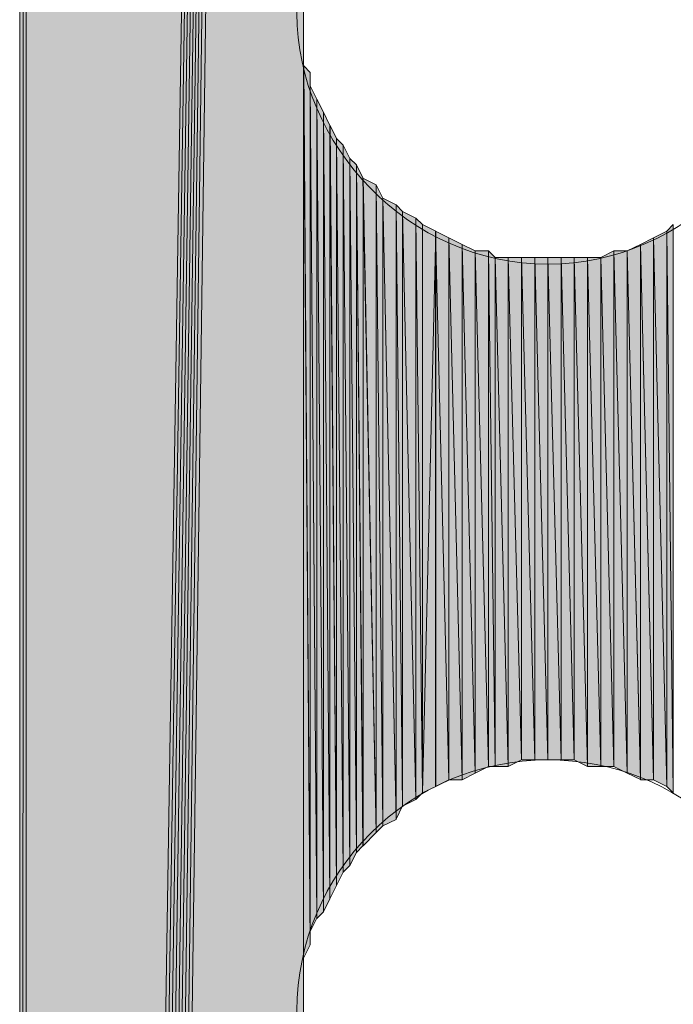
# Model space of a CAD drawing. Units: inches. Extents: x 56 to 154, y -238 to -60.
# Drawn here: x 64 to 66, y -152 to -149 of the extents above; entities that cross this region are included whole.
import ezdxf

# ---------------------------------------------------------------- set-up
doc = ezdxf.new("R2010")
doc.units = ezdxf.units.IN
doc.header["$MEASUREMENT"] = 0
doc.layers.add('Ebene 1', color=7, linetype='Continuous')

# ---------------------------------------------------------------- blocks, each defined once
blk = doc.blocks.new('block 4')
at = {"layer": 'Ebene 1', "color": 7, "lineweight": 13, "true_color": 0xffffff}
for points in [[(66.7527, -149.1823), (66.7527, -149.1823), (66.7315, -149.1189), (66.7315, -149.1189), (66.7103, -148.6957), (66.3717, -148.3784), (65.9484, -148.3784), (65.5038, -148.3784), (65.144, -148.738), (65.144, -149.1823), (65.144, -149.606), (65.5038, -149.9871), (65.9484, -149.9871), (66.3928, -149.9871), (66.7527, -149.606), (66.7527, -149.1823), (66.7527, -149.1609), (66.7527, -149.1403), (66.7315, -149.1189)], [(66.7527, -152.3786), (66.7527, -152.3786), (66.7315, -152.3153), (66.7315, -152.3153), (66.7103, -151.8915), (66.3717, -151.5746), (65.9484, -151.5746), (65.5038, -151.5746), (65.144, -151.9342), (65.144, -152.3786), (65.144, -152.8017), (65.5038, -153.1827), (65.9484, -153.1827), (66.3928, -153.1827), (66.7527, -152.8017), (66.7527, -152.3786), (66.7527, -152.3573), (66.7527, -152.3366), (66.7315, -152.3153)]]:
    blk.add_open_spline(points, degree=3, knots=[0, 0, 0, 0, 1, 1, 1, 2, 2, 2, 3, 3, 3, 4, 4, 4, 5, 5, 5, 6, 6, 6, 6], dxfattribs=at)

msp = doc.modelspace()

# ---------------------------------------------------------------- hatches: boundary and pattern name
at = {"layer": 'Ebene 1', "true_color": 0xd7d7d7}
h = msp.add_hatch(color=254, dxfattribs=at)
h.dxf.hatch_style = 2
h.paths.add_polyline_path([(64.255, -122.7241), (64.255, -180.7635), (64.2762, -122.7241)])
h = msp.add_hatch(color=254, dxfattribs=at)
h.dxf.hatch_style = 2
h.paths.add_polyline_path([(64.255, -180.7635), (64.2762, -180.7635), (64.2762, -122.7241)])
for points in [[(64.2762, -122.7241), (64.2762, -180.7635), (65.1652, -124.375)], [(65.1652, -124.375), (64.2762, -180.7635), (64.2974, -180.7635)], [(65.1652, -124.375), (64.2974, -180.7635), (64.3186, -180.7635)], [(65.1652, -124.375), (64.3186, -180.7635), (64.3397, -180.7635)], [(65.1652, -124.375), (64.3397, -180.7635), (64.3609, -180.7635)], [(65.1652, -124.375), (64.3609, -180.7635), (64.3819, -180.7635)], [(65.1652, -124.375), (64.3819, -180.7635), (64.4031, -180.7635)], [(65.1652, -124.375), (64.4031, -180.7635), (64.4243, -180.7635)], [(65.1652, -124.375), (64.4243, -180.7635), (65.1652, -125.9839)], [(64.4243, -180.7635), (65.1652, -165.7773), (65.1652, -125.9839)]]:
    msp.add_hatch(color=254, dxfattribs=at).paths.add_polyline_path(points)
h = msp.add_hatch(color=254, dxfattribs=at)
h.dxf.hatch_style = 2
edge = h.paths.add_edge_path()
edge.add_spline(control_points=[(65.1652, -162.5809), (65.1652, -162.5809), (65.1652, -135.7838), (65.1652, -135.7838), (65.1652, -135.7838), (65.1652, -162.5809), (65.1652, -162.5809)], knot_values=[0, 0, 0, 0, 1, 1, 1, 2, 2, 2, 2], degree=3, periodic=1)
h = msp.add_hatch(color=254, dxfattribs=at)
h.dxf.hatch_style = 2
edge = h.paths.add_edge_path()
edge.add_spline(control_points=[(65.1652, -165.7773), (65.1652, -165.7773), (65.1652, -135.7841), (65.1652, -135.7841), (65.1652, -135.7841), (65.1652, -165.7773), (65.1652, -165.7773)], knot_values=[0, 0, 0, 0, 1, 1, 1, 2, 2, 2, 2], degree=3, periodic=1)
h = msp.add_hatch(color=254, dxfattribs=at)
h.dxf.hatch_style = 2
edge = h.paths.add_edge_path()
edge.add_spline(control_points=[(65.1652, -152.3786), (65.1652, -152.3786), (65.1652, -135.7841), (65.1652, -135.7841), (65.1652, -135.7841), (65.1652, -152.3786), (65.1652, -152.3786)], knot_values=[0, 0, 0, 0, 1, 1, 1, 2, 2, 2, 2], degree=3, periodic=1)
h = msp.add_hatch(color=254, dxfattribs=at)
h.dxf.hatch_style = 2
edge = h.paths.add_edge_path()
edge.add_spline(control_points=[(65.1652, -152.3366), (65.1652, -152.3366), (65.1652, -149.1823), (65.1652, -149.1823), (65.1652, -149.1823), (65.1652, -152.3366), (65.1652, -152.3366)], knot_values=[0, 0, 0, 0, 1, 1, 1, 2, 2, 2, 2], degree=3, periodic=1)
h = msp.add_hatch(color=254, dxfattribs=at)
h.dxf.hatch_style = 2
edge = h.paths.add_edge_path()
edge.add_spline(control_points=[(65.1652, -152.3366), (65.1652, -152.3366), (65.1652, -149.225), (65.1652, -149.225), (65.1652, -149.225), (65.1652, -152.3366), (65.1652, -152.3366)], knot_values=[0, 0, 0, 0, 1, 1, 1, 2, 2, 2, 2], degree=3, periodic=1)
h = msp.add_hatch(color=254, dxfattribs=at)
h.dxf.hatch_style = 2
edge = h.paths.add_edge_path()
edge.add_spline(control_points=[(65.1652, -152.2939), (65.1652, -152.2939), (65.1652, -149.225), (65.1652, -149.225), (65.1652, -149.225), (65.1652, -152.2939), (65.1652, -152.2939)], knot_values=[0, 0, 0, 0, 1, 1, 1, 2, 2, 2, 2], degree=3, periodic=1)
h = msp.add_hatch(color=254, dxfattribs=at)
h.dxf.hatch_style = 2
edge = h.paths.add_edge_path()
edge.add_spline(control_points=[(65.1652, -152.2519), (65.1652, -152.2519), (65.1652, -149.267), (65.1652, -149.267), (65.1652, -149.267), (65.1652, -152.2519), (65.1652, -152.2519)], knot_values=[0, 0, 0, 0, 1, 1, 1, 2, 2, 2, 2], degree=3, periodic=1)
h = msp.add_hatch(color=254, dxfattribs=at)
h.dxf.hatch_style = 2
edge = h.paths.add_edge_path()
edge.add_spline(control_points=[(65.1652, -152.2939), (65.1652, -152.2939), (65.1652, -149.267), (65.1652, -149.267), (65.1652, -149.267), (65.1652, -152.2939), (65.1652, -152.2939)], knot_values=[0, 0, 0, 0, 1, 1, 1, 2, 2, 2, 2], degree=3, periodic=1)
h = msp.add_hatch(color=254, dxfattribs=at)
h.dxf.hatch_style = 2
edge = h.paths.add_edge_path()
edge.add_spline(control_points=[(65.1652, -152.2519), (65.1652, -152.2519), (65.1652, -149.267), (65.1652, -149.267), (65.1652, -149.267), (65.1652, -152.2519), (65.1652, -152.2519)], knot_values=[0, 0, 0, 0, 1, 1, 1, 2, 2, 2, 2], degree=3, periodic=1)
h = msp.add_hatch(color=254, dxfattribs=at)
h.dxf.hatch_style = 2
edge = h.paths.add_edge_path()
edge.add_spline(control_points=[(65.1652, -152.2091), (65.1652, -152.2091), (65.1652, -149.3091), (65.1652, -149.3091), (65.1652, -149.3091), (65.1652, -152.2091), (65.1652, -152.2091)], knot_values=[0, 0, 0, 0, 1, 1, 1, 2, 2, 2, 2], degree=3, periodic=1)
h = msp.add_hatch(color=254, dxfattribs=at)
h.dxf.hatch_style = 2
edge = h.paths.add_edge_path()
edge.add_spline(control_points=[(65.1652, -152.2519), (65.1652, -152.2519), (65.1652, -149.3097), (65.1652, -149.3097), (65.1652, -149.3097), (65.1652, -152.2519), (65.1652, -152.2519)], knot_values=[0, 0, 0, 0, 1, 1, 1, 2, 2, 2, 2], degree=3, periodic=1)
h = msp.add_hatch(color=254, dxfattribs=at)
h.dxf.hatch_style = 2
edge = h.paths.add_edge_path()
edge.add_spline(control_points=[(65.1652, -152.2519), (65.1652, -152.2519), (65.1652, -149.3097), (65.1652, -149.3097), (65.1652, -149.3097), (65.1652, -152.2519), (65.1652, -152.2519)], knot_values=[0, 0, 0, 0, 1, 1, 1, 2, 2, 2, 2], degree=3, periodic=1)
h = msp.add_hatch(color=254, dxfattribs=at)
h.dxf.hatch_style = 2
h.paths.add_polyline_path([(65.1652, -152.2091), (65.1864, -152.1664), (65.1652, -149.3518)])
h = msp.add_hatch(color=254, dxfattribs=at)
h.dxf.hatch_style = 2
h.paths.add_polyline_path([(65.1865, -152.1671), (65.1865, -149.3731), (65.1654, -149.3518)])
h = msp.add_hatch(color=254, dxfattribs=at)
h.dxf.hatch_style = 2
edge = h.paths.add_edge_path()
edge.add_spline(control_points=[(65.1865, -152.1671), (65.1865, -152.1671), (65.1865, -149.3731), (65.1865, -149.3731), (65.1865, -149.3731), (65.1865, -152.1671), (65.1865, -152.1671)], knot_values=[0, 0, 0, 0, 1, 1, 1, 2, 2, 2, 2], degree=3, periodic=1)
h = msp.add_hatch(color=254, dxfattribs=at)
h.dxf.hatch_style = 2
edge = h.paths.add_edge_path()
edge.add_spline(control_points=[(65.1865, -152.1244), (65.1865, -152.1244), (65.1865, -149.3731), (65.1865, -149.3731), (65.1865, -149.3731), (65.1865, -152.1244), (65.1865, -152.1244)], knot_values=[0, 0, 0, 0, 1, 1, 1, 2, 2, 2, 2], degree=3, periodic=1)
h = msp.add_hatch(color=254, dxfattribs=at)
h.dxf.hatch_style = 2
h.paths.add_polyline_path([(65.1865, -152.1244), (65.2072, -152.0817), (65.1865, -149.4152)])
h = msp.add_hatch(color=254, dxfattribs=at)
h.dxf.hatch_style = 2
h.paths.add_polyline_path([(65.2074, -152.0824), (65.2074, -149.4579), (65.1865, -149.4152)])
h = msp.add_hatch(color=254, dxfattribs=at)
h.dxf.hatch_style = 2
h.paths.add_polyline_path([(65.2074, -152.0824), (65.2286, -152.061), (65.2074, -149.4579)])
h = msp.add_hatch(color=254, dxfattribs=at)
h.dxf.hatch_style = 2
h.paths.add_polyline_path([(65.2287, -152.061), (65.2287, -149.4999), (65.2076, -149.4579)])
h = msp.add_hatch(color=254, dxfattribs=at)
h.dxf.hatch_style = 2
h.paths.add_polyline_path([(65.2287, -152.061), (65.2496, -152.019), (65.2287, -149.4999)])
h = msp.add_hatch(color=254, dxfattribs=at)
h.dxf.hatch_style = 2
h.paths.add_polyline_path([(65.2496, -152.019), (65.2496, -149.5426), (65.2289, -149.4999)])
h = msp.add_hatch(color=254, dxfattribs=at)
h.dxf.hatch_style = 2
h.paths.add_polyline_path([(65.2496, -152.019), (65.2708, -151.9763), (65.2496, -149.5426)])
h = msp.add_hatch(color=254, dxfattribs=at)
h.dxf.hatch_style = 2
h.paths.add_polyline_path([(65.271, -151.9763), (65.271, -149.5847), (65.2498, -149.5426)])
h = msp.add_hatch(color=254, dxfattribs=at)
h.dxf.hatch_style = 2
h.paths.add_polyline_path([(65.271, -151.9763), (65.2921, -151.9342), (65.271, -149.5847)])
h = msp.add_hatch(color=254, dxfattribs=at)
h.dxf.hatch_style = 2
h.paths.add_polyline_path([(65.2921, -151.9342), (65.2921, -149.606), (65.2711, -149.5847)])
h = msp.add_hatch(color=254, dxfattribs=at)
h.dxf.hatch_style = 2
h.paths.add_polyline_path([(65.2921, -151.9342), (65.3133, -151.9129), (65.2921, -149.606)])
h = msp.add_hatch(color=254, dxfattribs=at)
h.dxf.hatch_style = 2
h.paths.add_polyline_path([(65.3135, -151.9129), (65.3135, -149.6481), (65.2923, -149.606)])
h = msp.add_hatch(color=254, dxfattribs=at)
h.dxf.hatch_style = 2
h.paths.add_polyline_path([(65.3135, -151.9129), (65.3343, -151.8708), (65.3135, -149.6481)])
h = msp.add_hatch(color=254, dxfattribs=at)
h.dxf.hatch_style = 2
h.paths.add_polyline_path([(65.3345, -151.8708), (65.3345, -149.6687), (65.3137, -149.6481)])
h = msp.add_hatch(color=254, dxfattribs=at)
h.dxf.hatch_style = 2
h.paths.add_polyline_path([(65.3345, -151.8708), (65.3555, -151.8495), (65.3345, -149.6687)])
h = msp.add_hatch(color=254, dxfattribs=at)
h.dxf.hatch_style = 2
h.paths.add_polyline_path([(65.3557, -151.8495), (65.3557, -149.7114), (65.3345, -149.6694)])
h = msp.add_hatch(color=254, dxfattribs=at)
h.dxf.hatch_style = 2
h.paths.add_polyline_path([(65.3979, -151.8074), (65.3979, -149.7328), (65.3555, -149.7114)])
h = msp.add_hatch(color=254, dxfattribs=at)
h.dxf.hatch_style = 2
h.paths.add_polyline_path([(65.3557, -151.8495), (65.3981, -151.8068), (65.3557, -149.7114)])
h = msp.add_hatch(color=254, dxfattribs=at)
h.dxf.hatch_style = 2
h.paths.add_polyline_path([(65.3979, -151.8074), (65.4191, -151.7861), (65.3979, -149.7328)])
h = msp.add_hatch(color=254, dxfattribs=at)
h.dxf.hatch_style = 2
h.paths.add_polyline_path([(65.4193, -151.7861), (65.4193, -149.7748), (65.3981, -149.7328)])
h = msp.add_hatch(color=254, dxfattribs=at)
h.dxf.hatch_style = 2
h.paths.add_polyline_path([(65.4615, -151.7647), (65.4615, -149.7962), (65.4191, -149.7755)])
h = msp.add_hatch(color=254, dxfattribs=at)
h.dxf.hatch_style = 2
h.paths.add_polyline_path([(65.4193, -151.7861), (65.4615, -151.7654), (65.4193, -149.7748)])
h = msp.add_hatch(color=254, dxfattribs=at)
h.dxf.hatch_style = 2
h.paths.add_polyline_path([(65.4615, -151.7647), (65.4827, -151.722), (65.4615, -149.7962)])
h = msp.add_hatch(color=254, dxfattribs=at)
h.dxf.hatch_style = 2
h.paths.add_polyline_path([(65.4827, -151.7227), (65.4827, -149.8176), (65.4615, -149.7969)])
h = msp.add_hatch(color=254, dxfattribs=at)
h.dxf.hatch_style = 2
h.paths.add_polyline_path([(65.4827, -151.7227), (65.525, -151.7013), (65.4827, -149.8176)])
h = msp.add_hatch(color=254, dxfattribs=at)
h.dxf.hatch_style = 2
h.paths.add_polyline_path([(65.525, -151.7013), (65.525, -149.8389), (65.4827, -149.8176)])
h = msp.add_hatch(color=254, dxfattribs=at)
h.dxf.hatch_style = 2
h.paths.add_polyline_path([(65.525, -151.7013), (65.546, -151.68), (65.525, -149.8389)])
h = msp.add_hatch(color=254, dxfattribs=at)
h.dxf.hatch_style = 2
h.paths.add_polyline_path([(65.5462, -151.68), (65.5462, -149.8596), (65.525, -149.8389)])
h = msp.add_hatch(color=254, dxfattribs=at)
h.dxf.hatch_style = 2
h.paths.add_polyline_path([(65.5462, -151.68), (65.5886, -149.8809), (65.5462, -149.8596)])
h = msp.add_hatch(color=254, dxfattribs=at)
h.dxf.hatch_style = 2
h.paths.add_polyline_path([(66.3291, -149.8809), (66.3503, -151.68), (66.3503, -149.8596)])
h = msp.add_hatch(color=254, dxfattribs=at)
h.dxf.hatch_style = 2
edge = h.paths.add_edge_path()
edge.add_spline(control_points=[(65.5462, -151.68), (65.5462, -151.68), (65.5886, -149.8809), (65.5886, -149.8809), (65.5886, -149.8809), (65.5462, -151.68), (65.5462, -151.68)], knot_values=[0, 0, 0, 0, 1, 1, 1, 2, 2, 2, 2], degree=3, periodic=1)
h = msp.add_hatch(color=254, dxfattribs=at)
h.dxf.hatch_style = 2
h.paths.add_polyline_path([(65.5462, -151.68), (65.5886, -151.6593), (65.5886, -149.8809)])
h = msp.add_hatch(color=254, dxfattribs=at)
h.dxf.hatch_style = 2
edge = h.paths.add_edge_path()
edge.add_spline(control_points=[(65.5884, -151.6593), (65.5884, -151.6593), (65.5884, -149.8809), (65.5884, -149.8809), (65.5884, -149.8809), (65.5884, -151.6593), (65.5884, -151.6593)], knot_values=[0, 0, 0, 0, 1, 1, 1, 2, 2, 2, 2], degree=3, periodic=1)
h = msp.add_hatch(color=254, dxfattribs=at)
h.dxf.hatch_style = 2
h.paths.add_polyline_path([(65.5884, -151.6593), (65.6308, -151.6379), (65.5884, -149.8809)])
h = msp.add_hatch(color=254, dxfattribs=at)
h.dxf.hatch_style = 2
h.paths.add_polyline_path([(65.6306, -151.6379), (65.6306, -149.9023), (65.5884, -149.8809)])
h = msp.add_hatch(color=254, dxfattribs=at)
h.dxf.hatch_style = 2
h.paths.add_polyline_path([(66.2869, -149.9023), (66.3293, -151.6593), (66.3293, -149.8809)])
h = msp.add_hatch(color=254, dxfattribs=at)
h.dxf.hatch_style = 2
h.paths.add_polyline_path([(66.3291, -151.6593), (66.3503, -151.68), (66.3291, -149.8809)])
h = msp.add_hatch(color=254, dxfattribs=at)
h.dxf.hatch_style = 2
h.paths.add_polyline_path([(65.6732, -151.6379), (65.6732, -149.9237), (65.6304, -149.9023)])
h = msp.add_hatch(color=254, dxfattribs=at)
h.dxf.hatch_style = 2
h.paths.add_polyline_path([(65.6306, -151.6379), (65.6733, -151.6379), (65.6306, -149.9023)])
h = msp.add_hatch(color=254, dxfattribs=at)
h.dxf.hatch_style = 2
h.paths.add_polyline_path([(65.6732, -151.6379), (65.7155, -151.6166), (65.6732, -149.9237)])
h = msp.add_hatch(color=254, dxfattribs=at)
h.dxf.hatch_style = 2
h.paths.add_polyline_path([(65.7154, -151.6166), (65.7154, -149.9443), (65.6732, -149.9237)])
h = msp.add_hatch(color=254, dxfattribs=at)
h.dxf.hatch_style = 2
h.paths.add_polyline_path([(66.2025, -149.9443), (66.2449, -151.6379), (66.2449, -149.9237)])
h = msp.add_hatch(color=254, dxfattribs=at)
h.dxf.hatch_style = 2
h.paths.add_polyline_path([(66.2447, -149.9237), (66.2871, -151.6373), (66.2871, -149.9023)])
h = msp.add_hatch(color=254, dxfattribs=at)
h.dxf.hatch_style = 2
h.paths.add_polyline_path([(66.2447, -151.6379), (66.2871, -151.6379), (66.2447, -149.9237)])
h = msp.add_hatch(color=254, dxfattribs=at)
h.dxf.hatch_style = 2
h.paths.add_polyline_path([(66.2869, -151.6379), (66.3293, -151.6593), (66.2869, -149.9023)])
h = msp.add_hatch(color=254, dxfattribs=at)
h.dxf.hatch_style = 2
h.paths.add_polyline_path([(65.7154, -151.6166), (65.7581, -151.5952), (65.7154, -149.9443)])
h = msp.add_hatch(color=254, dxfattribs=at)
h.dxf.hatch_style = 2
h.paths.add_polyline_path([(65.7154, -149.9443), (65.7581, -151.5952), (65.7581, -149.9443)])
h = msp.add_hatch(color=254, dxfattribs=at)
h.dxf.hatch_style = 2
h.paths.add_polyline_path([(65.7579, -151.5952), (65.7788, -151.5952), (65.7579, -149.9443)])
h = msp.add_hatch(color=254, dxfattribs=at)
h.dxf.hatch_style = 2
h.paths.add_polyline_path([(65.7789, -151.5952), (65.7789, -149.9657), (65.7581, -149.9443)])
h = msp.add_hatch(color=254, dxfattribs=at)
h.dxf.hatch_style = 2
h.paths.add_polyline_path([(66.1178, -149.9657), (66.1601, -151.5952), (66.1601, -149.9443)])
h = msp.add_hatch(color=254, dxfattribs=at)
h.dxf.hatch_style = 2
h.paths.add_polyline_path([(66.16, -151.5952), (66.2027, -151.6166), (66.16, -149.9443)])
h = msp.add_hatch(color=254, dxfattribs=at)
h.dxf.hatch_style = 2
h.paths.add_polyline_path([(66.16, -149.9443), (66.2027, -151.6166), (66.2027, -149.9443)])
h = msp.add_hatch(color=254, dxfattribs=at)
h.dxf.hatch_style = 2
h.paths.add_polyline_path([(66.2025, -151.6166), (66.2449, -151.6373), (66.2025, -149.9443)])
h = msp.add_hatch(color=254, dxfattribs=at)
h.dxf.hatch_style = 2
h.paths.add_polyline_path([(65.7789, -151.5952), (65.8213, -151.5952), (65.7789, -149.9657)])
h = msp.add_hatch(color=254, dxfattribs=at)
h.dxf.hatch_style = 2
h.paths.add_polyline_path([(65.7789, -149.9657), (65.8213, -151.5952), (65.8213, -149.9657)])
h = msp.add_hatch(color=254, dxfattribs=at)
h.dxf.hatch_style = 2
h.paths.add_polyline_path([(65.8211, -151.5952), (65.8639, -151.5746), (65.8211, -149.9657)])
h = msp.add_hatch(color=254, dxfattribs=at)
h.dxf.hatch_style = 2
h.paths.add_polyline_path([(65.8211, -149.9657), (65.8639, -151.5746), (65.8639, -149.9657)])
h = msp.add_hatch(color=254, dxfattribs=at)
h.dxf.hatch_style = 2
h.paths.add_polyline_path([(65.8637, -151.5746), (65.9061, -151.5746), (65.8637, -149.9657)])
h = msp.add_hatch(color=254, dxfattribs=at)
h.dxf.hatch_style = 2
h.paths.add_polyline_path([(65.8637, -149.9657), (65.9061, -151.5746), (65.9061, -149.9657)])
h = msp.add_hatch(color=254, dxfattribs=at)
h.dxf.hatch_style = 2
h.paths.add_polyline_path([(65.9059, -151.5746), (65.9483, -151.5746), (65.9059, -149.9657)])
h = msp.add_hatch(color=254, dxfattribs=at)
h.dxf.hatch_style = 2
h.paths.add_polyline_path([(65.9059, -149.9657), (65.9483, -151.5746), (65.9483, -149.9657)])
h = msp.add_hatch(color=254, dxfattribs=at)
h.dxf.hatch_style = 2
h.paths.add_polyline_path([(65.9483, -151.5746), (65.9908, -151.5746), (65.9483, -149.9657)])
h = msp.add_hatch(color=254, dxfattribs=at)
h.dxf.hatch_style = 2
h.paths.add_polyline_path([(65.9483, -149.9657), (65.9908, -151.5746), (65.9908, -149.9657)])
h = msp.add_hatch(color=254, dxfattribs=at)
h.dxf.hatch_style = 2
h.paths.add_polyline_path([(65.9906, -151.5746), (66.033, -151.5746), (65.9906, -149.9657)])
h = msp.add_hatch(color=254, dxfattribs=at)
h.dxf.hatch_style = 2
h.paths.add_polyline_path([(65.9906, -149.9657), (66.033, -151.5746), (66.033, -149.9657)])
h = msp.add_hatch(color=254, dxfattribs=at)
h.dxf.hatch_style = 2
h.paths.add_polyline_path([(66.033, -151.5746), (66.0756, -151.5952), (66.033, -149.9657)])
h = msp.add_hatch(color=254, dxfattribs=at)
h.dxf.hatch_style = 2
h.paths.add_polyline_path([(66.033, -149.9657), (66.0756, -151.5952), (66.0756, -149.9657)])
h = msp.add_hatch(color=254, dxfattribs=at)
h.dxf.hatch_style = 2
h.paths.add_polyline_path([(66.0756, -151.5952), (66.1178, -151.5952), (66.0756, -149.9657)])
h = msp.add_hatch(color=254, dxfattribs=at)
h.dxf.hatch_style = 2
h.paths.add_polyline_path([(66.0756, -149.9657), (66.1178, -151.5952), (66.1178, -149.9657)])
h = msp.add_hatch(color=254, dxfattribs=at)
h.dxf.hatch_style = 2
h.paths.add_polyline_path([(66.1178, -151.5952), (66.1601, -151.5952), (66.1178, -149.9657)])

# ---------------------------------------------------------------- linework, layer by layer
at = {"layer": 'Ebene 1', "lineweight": 0}
for points in [[(64.255, -122.7241), (64.255, -180.7635), (64.2762, -122.7241), (64.255, -122.7241)], [(64.255, -180.7635), (64.2762, -180.7635), (64.2762, -122.7241), (64.255, -180.7635)], [(64.2762, -122.7241), (64.2762, -180.7635), (65.1652, -124.375), (64.2762, -122.7241)], [(65.1652, -124.375), (64.2762, -180.7635), (64.2974, -180.7635), (65.1652, -124.375)], [(65.1652, -124.375), (64.2974, -180.7635), (64.3186, -180.7635), (65.1652, -124.375)], [(65.1652, -124.375), (64.3186, -180.7635), (64.3397, -180.7635), (65.1652, -124.375)], [(65.1652, -124.375), (64.3397, -180.7635), (64.3609, -180.7635), (65.1652, -124.375)], [(65.1652, -124.375), (64.3609, -180.7635), (64.3819, -180.7635), (65.1652, -124.375)], [(65.1652, -124.375), (64.3819, -180.7635), (64.4031, -180.7635), (65.1652, -124.375)], [(65.1652, -124.375), (64.4031, -180.7635), (64.4243, -180.7635), (65.1652, -124.375)], [(65.1652, -124.375), (64.4243, -180.7635), (65.1652, -125.9839), (65.1652, -124.375)], [(64.4243, -180.7635), (65.1652, -165.7773), (65.1652, -125.9839), (64.4243, -180.7635)], [(65.1652, -165.7773), (65.1652, -135.7841), (65.1652, -125.9839), (65.1652, -165.7773)], [(65.1652, -152.3786), (65.1652, -152.3366), (65.1652, -149.1823), (65.1652, -152.3786)], [(65.1652, -152.2091), (65.1864, -152.1664), (65.1652, -149.3518), (65.1652, -152.2091)], [(65.1865, -152.1671), (65.1865, -149.3731), (65.1654, -149.3518), (65.1865, -152.1671)], [(65.1865, -152.1244), (65.2072, -152.0817), (65.1865, -149.4152), (65.1865, -152.1244)], [(65.2074, -152.0824), (65.2074, -149.4579), (65.1865, -149.4152), (65.2074, -152.0824)], [(65.2074, -152.0824), (65.2286, -152.061), (65.2074, -149.4579), (65.2074, -152.0824)], [(65.2287, -152.061), (65.2287, -149.4999), (65.2076, -149.4579), (65.2287, -152.061)], [(65.2287, -152.061), (65.2496, -152.019), (65.2287, -149.4999), (65.2287, -152.061)], [(65.2496, -152.019), (65.2496, -149.5426), (65.2289, -149.4999), (65.2496, -152.019)], [(65.2496, -152.019), (65.2708, -151.9763), (65.2496, -149.5426), (65.2496, -152.019)], [(65.271, -151.9763), (65.271, -149.5847), (65.2498, -149.5426), (65.271, -151.9763)], [(65.271, -151.9763), (65.2921, -151.9342), (65.271, -149.5847), (65.271, -151.9763)], [(65.2921, -151.9342), (65.2921, -149.606), (65.2711, -149.5847), (65.2921, -151.9342)], [(65.2921, -151.9342), (65.3133, -151.9129), (65.2921, -149.606), (65.2921, -151.9342)], [(65.3135, -151.9129), (65.3135, -149.6481), (65.2923, -149.606), (65.3135, -151.9129)], [(65.3135, -151.9129), (65.3343, -151.8708), (65.3135, -149.6481), (65.3135, -151.9129)], [(65.3345, -151.8708), (65.3345, -149.6687), (65.3137, -149.6481), (65.3345, -151.8708)], [(65.3345, -151.8708), (65.3555, -151.8495), (65.3345, -149.6687), (65.3345, -151.8708)], [(65.3557, -151.8495), (65.3557, -149.7114), (65.3345, -149.6694), (65.3557, -151.8495)], [(65.3979, -151.8074), (65.3979, -149.7328), (65.3555, -149.7114), (65.3979, -151.8074)], [(65.3557, -151.8495), (65.3981, -151.8068), (65.3557, -149.7114), (65.3557, -151.8495)], [(65.3979, -151.8074), (65.4191, -151.7861), (65.3979, -149.7328), (65.3979, -151.8074)], [(65.4193, -151.7861), (65.4193, -149.7748), (65.3981, -149.7328), (65.4193, -151.7861)], [(65.4615, -151.7647), (65.4615, -149.7962), (65.4191, -149.7755), (65.4615, -151.7647)], [(65.4193, -151.7861), (65.4615, -151.7654), (65.4193, -149.7748), (65.4193, -151.7861)], [(65.4615, -151.7647), (65.4827, -151.722), (65.4615, -149.7962), (65.4615, -151.7647)], [(65.4827, -151.7227), (65.4827, -149.8176), (65.4615, -149.7969), (65.4827, -151.7227)], [(65.4827, -151.7227), (65.525, -151.7013), (65.4827, -149.8176), (65.4827, -151.7227)], [(65.525, -151.7013), (65.525, -149.8389), (65.4827, -149.8176), (65.525, -151.7013)], [(65.525, -151.7013), (65.546, -151.68), (65.525, -149.8389), (65.525, -151.7013)], [(65.5462, -151.68), (65.5462, -149.8596), (65.525, -149.8389), (65.5462, -151.68)], [(65.5462, -151.68), (65.5886, -149.8809), (65.5462, -149.8596), (65.5462, -151.68)], [(66.3291, -149.8809), (66.3503, -151.68), (66.3503, -149.8596), (66.3291, -149.8809)], [(65.5462, -151.68), (65.5886, -151.6593), (65.5886, -149.8809), (65.5462, -151.68)], [(65.5884, -151.6593), (65.6308, -151.6379), (65.5884, -149.8809), (65.5884, -151.6593)], [(65.6306, -151.6379), (65.6306, -149.9023), (65.5884, -149.8809), (65.6306, -151.6379)], [(66.2869, -149.9023), (66.3293, -151.6593), (66.3293, -149.8809), (66.2869, -149.9023)], [(66.3291, -151.6593), (66.3503, -151.68), (66.3291, -149.8809), (66.3291, -151.6593)], [(65.6732, -151.6379), (65.6732, -149.9237), (65.6304, -149.9023), (65.6732, -151.6379)], [(65.6306, -151.6379), (65.6733, -151.6379), (65.6306, -149.9023), (65.6306, -151.6379)], [(65.6732, -151.6379), (65.7155, -151.6166), (65.6732, -149.9237), (65.6732, -151.6379)], [(65.7154, -151.6166), (65.7154, -149.9443), (65.6732, -149.9237), (65.7154, -151.6166)], [(66.2025, -149.9443), (66.2449, -151.6379), (66.2449, -149.9237), (66.2025, -149.9443)], [(66.2447, -149.9237), (66.2871, -151.6373), (66.2871, -149.9023), (66.2447, -149.9237)], [(66.2447, -151.6379), (66.2871, -151.6379), (66.2447, -149.9237), (66.2447, -151.6379)], [(66.2869, -151.6379), (66.3293, -151.6593), (66.2869, -149.9023), (66.2869, -151.6379)], [(65.7154, -151.6166), (65.7581, -151.5952), (65.7154, -149.9443), (65.7154, -151.6166)], [(65.7154, -149.9443), (65.7581, -151.5952), (65.7581, -149.9443), (65.7154, -149.9443)], [(65.7579, -151.5952), (65.7788, -151.5952), (65.7579, -149.9443), (65.7579, -151.5952)], [(65.7789, -151.5952), (65.7789, -149.9657), (65.7581, -149.9443), (65.7789, -151.5952)], [(66.1178, -149.9657), (66.1601, -151.5952), (66.1601, -149.9443), (66.1178, -149.9657)], [(66.16, -151.5952), (66.2027, -151.6166), (66.16, -149.9443), (66.16, -151.5952)], [(66.16, -149.9443), (66.2027, -151.6166), (66.2027, -149.9443), (66.16, -149.9443)], [(66.2025, -151.6166), (66.2449, -151.6373), (66.2025, -149.9443), (66.2025, -151.6166)], [(65.7789, -151.5952), (65.8213, -151.5952), (65.7789, -149.9657), (65.7789, -151.5952)], [(65.7789, -149.9657), (65.8213, -151.5952), (65.8213, -149.9657), (65.7789, -149.9657)], [(65.8211, -151.5952), (65.8639, -151.5746), (65.8211, -149.9657), (65.8211, -151.5952)], [(65.8211, -149.9657), (65.8639, -151.5746), (65.8639, -149.9657), (65.8211, -149.9657)], [(65.8637, -151.5746), (65.9061, -151.5746), (65.8637, -149.9657), (65.8637, -151.5746)], [(65.8637, -149.9657), (65.9061, -151.5746), (65.9061, -149.9657), (65.8637, -149.9657)], [(65.9059, -151.5746), (65.9483, -151.5746), (65.9059, -149.9657), (65.9059, -151.5746)], [(65.9059, -149.9657), (65.9483, -151.5746), (65.9483, -149.9657), (65.9059, -149.9657)], [(65.9483, -151.5746), (65.9908, -151.5746), (65.9483, -149.9657), (65.9483, -151.5746)], [(65.9483, -149.9657), (65.9908, -151.5746), (65.9908, -149.9657), (65.9483, -149.9657)], [(65.9906, -151.5746), (66.033, -151.5746), (65.9906, -149.9657), (65.9906, -151.5746)], [(65.9906, -149.9657), (66.033, -151.5746), (66.033, -149.9657), (65.9906, -149.9657)], [(66.033, -151.5746), (66.0756, -151.5952), (66.033, -149.9657), (66.033, -151.5746)], [(66.033, -149.9657), (66.0756, -151.5952), (66.0756, -149.9657), (66.033, -149.9657)], [(66.0756, -151.5952), (66.1178, -151.5952), (66.0756, -149.9657), (66.0756, -151.5952)], [(66.0756, -149.9657), (66.1178, -151.5952), (66.1178, -149.9657), (66.0756, -149.9657)], [(66.1178, -151.5952), (66.1601, -151.5952), (66.1178, -149.9657), (66.1178, -151.5952)]]:
    msp.add_lwpolyline(points, dxfattribs=at)
for points in [[(65.1652, -162.5809), (65.1652, -162.5809), (65.1652, -135.7838), (65.1652, -135.7838), (65.1652, -135.7838), (65.1652, -162.5809), (65.1652, -162.5809)], [(65.1652, -165.7773), (65.1652, -165.7773), (65.1652, -135.7841), (65.1652, -135.7841), (65.1652, -135.7841), (65.1652, -165.7773), (65.1652, -165.7773)], [(65.1652, -152.3786), (65.1652, -152.3786), (65.1652, -135.7841), (65.1652, -135.7841), (65.1652, -135.7841), (65.1652, -152.3786), (65.1652, -152.3786)], [(65.1652, -152.3366), (65.1652, -152.3366), (65.1652, -149.1823), (65.1652, -149.1823), (65.1652, -149.1823), (65.1652, -152.3366), (65.1652, -152.3366)], [(65.1652, -152.3366), (65.1652, -152.3366), (65.1652, -149.225), (65.1652, -149.225), (65.1652, -149.225), (65.1652, -152.3366), (65.1652, -152.3366)], [(65.1652, -152.2939), (65.1652, -152.2939), (65.1652, -149.225), (65.1652, -149.225), (65.1652, -149.225), (65.1652, -152.2939), (65.1652, -152.2939)], [(65.1652, -152.2519), (65.1652, -152.2519), (65.1652, -149.267), (65.1652, -149.267), (65.1652, -149.267), (65.1652, -152.2519), (65.1652, -152.2519)], [(65.1652, -152.2939), (65.1652, -152.2939), (65.1652, -149.267), (65.1652, -149.267), (65.1652, -149.267), (65.1652, -152.2939), (65.1652, -152.2939)], [(65.1652, -152.2519), (65.1652, -152.2519), (65.1652, -149.267), (65.1652, -149.267), (65.1652, -149.267), (65.1652, -152.2519), (65.1652, -152.2519)], [(65.1652, -152.2091), (65.1652, -152.2091), (65.1652, -149.3091), (65.1652, -149.3091), (65.1652, -149.3091), (65.1652, -152.2091), (65.1652, -152.2091)], [(65.1652, -152.2519), (65.1652, -152.2519), (65.1652, -149.3097), (65.1652, -149.3097), (65.1652, -149.3097), (65.1652, -152.2519), (65.1652, -152.2519)], [(65.1652, -152.2519), (65.1652, -152.2519), (65.1652, -149.3097), (65.1652, -149.3097), (65.1652, -149.3097), (65.1652, -152.2519), (65.1652, -152.2519)], [(65.1865, -152.1671), (65.1865, -152.1671), (65.1865, -149.3731), (65.1865, -149.3731), (65.1865, -149.3731), (65.1865, -152.1671), (65.1865, -152.1671)], [(65.1865, -152.1244), (65.1865, -152.1244), (65.1865, -149.3731), (65.1865, -149.3731), (65.1865, -149.3731), (65.1865, -152.1244), (65.1865, -152.1244)], [(65.5462, -151.68), (65.5462, -151.68), (65.5886, -149.8809), (65.5886, -149.8809), (65.5886, -149.8809), (65.5462, -151.68), (65.5462, -151.68)], [(65.5884, -151.6593), (65.5884, -151.6593), (65.5884, -149.8809), (65.5884, -149.8809), (65.5884, -149.8809), (65.5884, -151.6593), (65.5884, -151.6593)]]:
    msp.add_open_spline(points, degree=3, knots=[0, 0, 0, 0, 1, 1, 1, 2, 2, 2, 2], dxfattribs=at)

# ---------------------------------------------------------------- block references
at = {"layer": 'Ebene 1'}
msp.add_blockref('block 4', (0, 0), dxfattribs=at)

doc.saveas('drawing.dxf')
